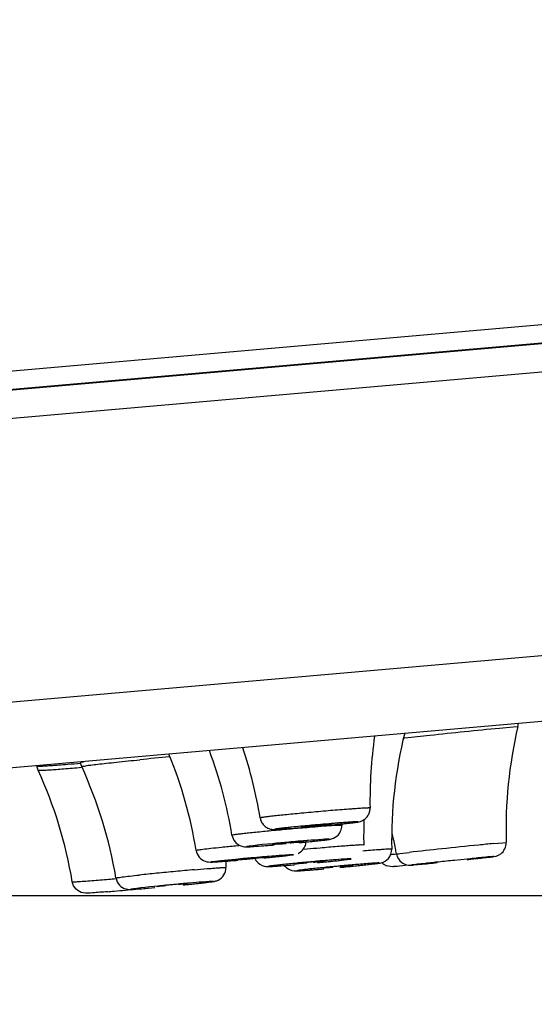
# Model space of a CAD drawing. Units: millimetres. Extents: x 333 to 630, y 3 to 213.
# Drawn here: x 538 to 541, y 176 to 180 of the extents above; entities that cross this region are included whole.
import ezdxf

# ---------------------------------------------------------------- set-up
doc = ezdxf.new("R2010")
doc.units = ezdxf.units.MM
doc.header["$LTSCALE"] = 16.335
doc.header["$PDMODE"] = 3
doc.header["$PDSIZE"] = 8
doc.layers.get('0').update_dxf_attribs({"linetype": 'CONTINUOUS'})
doc.layers.get('Defpoints').update_dxf_attribs({"linetype": 'CONTINUOUS'})
doc.styles.get("Standard").update_dxf_attribs({"font": 'simfang.ttf'})
doc.dimstyles.new('DIMSTYLE_1', dxfattribs={"dimtxt": 2, "dimasz": 3, "dimexe": 0.18, "dimexo": 0.0625, "dimgap": 0.09, "dimtad": 1, "dimlfac": 6.666667, "dimdsep": 46, "dimtxsty": 'Standard', "dimblk": '_FILLED', "dimblk1": '_FILLED', "dimblk2": '_FILLED', "dimcen": 0.09, "dimadec": 0, "dimazin": 0, "dimtp": 0.01, "dimtm": 0.01, "dimtfac": 1, "dimtofl": 0, "dimtmove": 0, "dimatfit": 3, "dimldrblk": '_FILLED', "dimfxl": 0, "dimtolj": 1, "dimarcsym": 0})
doc.dimstyles.new('DIMSTYLE_2', dxfattribs={"dimtxt": 2, "dimasz": 3, "dimexe": 0.18, "dimexo": 0.0625, "dimgap": 0.09, "dimtad": 1, "dimdec": 0, "dimlfac": 6.666667, "dimdsep": 46, "dimtxsty": 'Standard', "dimblk": '_FILLED', "dimblk1": '_FILLED', "dimblk2": '_FILLED', "dimcen": 0.09, "dimadec": 0, "dimazin": 0, "dimtp": 0.01, "dimtm": 0.01, "dimtfac": 1, "dimtdec": 0, "dimtofl": 0, "dimtmove": 0, "dimatfit": 3, "dimldrblk": '_FILLED', "dimfxl": 0, "dimtolj": 1, "dimarcsym": 0})

# ---------------------------------------------------------------- blocks, each defined once
blk = doc.blocks.new('_FILLED')
at = {"color": 0, "linetype": 'ByBlock'}
blk.add_solid([(0, 0), (-1, 0.1333), (-1, -0.1333)], dxfattribs=at)
blk = doc.blocks.new('*D7')
at = {"color": 0, "linetype": 'Continuous', "lineweight": -2}
for p, q in [((530.2363, 195.5185), (559.5037, 195.5185)), ((559.3237, 192.5185), (559.3237, 179.2596)), ((537.9621, 176.2596), (559.5037, 176.2596))]:
    blk.add_line(p, q, dxfattribs=at)
at = {"layer": 'Defpoints', "color": 0, "linetype": 'Continuous'}
for p in [(530.1738, 195.5185), (537.8996, 176.2596), (559.3237, 176.2596)]:
    blk.add_point(p, dxfattribs=at)
at = {"color": 0, "linetype": 'Continuous', "lineweight": -2, "xscale": 3, "yscale": 3, "zscale": 3}
for p, rotation in [((559.3237, 195.5185), 90), ((559.3237, 176.2596), 270)]:
    blk.add_blockref('_FILLED', p, dxfattribs=dict(at, rotation=rotation))
at = {"color": 0, "linetype": 'Continuous', "insert": (558.2222, 185.8891), "char_height": 2, "attachment_point": 5, "rotation": 90}
blk.add_mtext('\\A1;128', dxfattribs=at)
blk = doc.blocks.new('*D21')
at = {"color": 0, "linetype": 'Continuous', "lineweight": -2}
for p, q in [((557.2786, 178.7165), (558.0239, 170.1972)), ((518.386, 175.3298), (519.1327, 166.7947)), ((522.1056, 167.2354), (555.0196, 170.115))]:
    blk.add_line(p, q, dxfattribs=at)
at = {"layer": 'Defpoints', "color": 0, "linetype": 'Continuous'}
for p in [(557.2731, 178.7787), (518.3805, 175.392), (558.0082, 170.3765)]:
    blk.add_point(p, dxfattribs=at)
at = {"color": 0, "linetype": 'Continuous', "lineweight": -2, "xscale": 3, "yscale": 3, "zscale": 3}
for p, rotation in [((558.0082, 170.3765), 4.999999999999943), ((519.117, 166.974), 184.9999999999999)]:
    blk.add_blockref('_FILLED', p, dxfattribs=dict(at, rotation=rotation))
at = {"color": 0, "linetype": 'Continuous', "insert": (539.1899, 170.851), "char_height": 2, "attachment_point": 2, "rotation": 5}
blk.add_mtext('\\A1;{\\fISOCPEUR|b0|i0|c0|p34;%%C}256', dxfattribs=at)

msp = doc.modelspace()

# ---------------------------------------------------------------- linework, layer by layer
at = {"color": 7, "linetype": 'Continuous'}
for p, q in [((557.0741, 180.1743), (518.3366, 176.7852)), ((556.6957, 180.1447), (518.7144, 176.8218)), ((556.9945, 178.4746), (518.7101, 175.1252)), ((539.5548, 176.5712), (539.5582, 176.5716)), ((539.5585, 176.5693), (539.5559, 176.5691)), ((539.5586, 176.5682), (539.571, 176.5693)), ((539.5697, 176.5726), (539.5707, 176.5727)), ((539.571, 176.5693), (539.5853, 176.5706)), ((539.5862, 176.5717), (539.5852, 176.5716)), ((539.5974, 176.5751), (539.6, 176.5753)), ((539.4107, 176.4903), (539.3887, 176.4888)), ((539.4922, 176.4995), (539.5142, 176.501)), ((539.2231, 176.421), (539.2225, 176.4208)), ((539.3587, 176.4328), (539.3593, 176.433)), ((540.2546, 176.4233), (540.1977, 176.4174)), ((540.2677, 176.4246), (540.2546, 176.4233)), ((540.2586, 176.4216), (540.2829, 176.4242)), ((540.2829, 176.4242), (540.3032, 176.4264)), ((540.3633, 176.4339), (540.3553, 176.4332)), ((539.5283, 176.407), (539.5349, 176.4076)), ((539.6079, 176.3827), (539.6069, 176.3828)), ((539.611, 176.3836), (539.6312, 176.386)), ((539.7426, 176.3957), (539.7436, 176.3956)), ((539.9762, 176.3937), (539.9393, 176.3903)), ((539.9973, 176.3958), (539.9762, 176.3937)), ((540.0143, 176.3969), (540.0432, 176.3996)), ((540.1264, 176.41), (540.1209, 176.4094))]:
    msp.add_line(p, q, dxfattribs=at)
at = {"color": 9, "linetype": 'Continuous'}
for p, q in [((557.2067, 180.059), (518.226, 176.6487)), ((542.7801, 179.0085), (532.6159, 178.1192)), ((518.3805, 175.392), (557.2727, 178.7946)), ((540.4001, 177.0104), (540.4613, 177.0162)), ((540.4613, 177.0162), (540.4825, 177.0176)), ((539.9691, 176.9661), (539.9754, 176.9668)), ((539.3978, 176.5517), (539.3763, 176.5497)), ((539.597, 176.5782), (539.5847, 176.5771)), ((539.6817, 176.5798), (539.6834, 176.5799)), ((539.2321, 176.4827), (539.216, 176.4812)), ((539.5358, 176.4671), (539.5198, 176.4656)), ((540.3724, 176.4924), (540.4152, 176.4964)), ((540.4152, 176.4964), (540.4301, 176.4975)), ((539.795, 176.4598), (539.7864, 176.459)), ((539.9287, 176.4454), (539.9365, 176.4462)), ((539.9524, 176.4483), (539.9951, 176.4532)), ((540.0161, 176.397), (540.0535, 176.4006)), ((540.1117, 176.4064), (540.1209, 176.4073))]:
    msp.add_line(p, q, dxfattribs=at)
at = {"color": 7, "linetype": 'Continuous'}
for centre, radius, start, end in [((542.4219, 176.5592), 1.9928, 166.6994, 181.7747), ((541.8025, 176.6875), 1.9836, 171.6952, 181.0336), ((541.9084, 176.5087), 1.9923, 166.0799, 181.181), ((537.2373, 176.2107), 1.9884, 9.2355, 20.5713), ((537.368, 176.2913), 1.9837, 9.1757, 18.546), ((537.0752, 176.1413), 1.99, 9.25, 22.2117), ((536.5189, 175.9925), 1.9923, 9.5075, 24.5846), ((536.7154, 176.0066), 1.9923, 9.588, 24.665), ((541.7749, 176.5237), 1.9843, 177.7603, 181.0839), ((538.7136, 186.2137), 9.6824, 274.71462, 275.00662), ((539.9039, 172.9159), 3.672, 95.2219, 95.4015), ((539.2432, 180.316), 3.76, 274.8101, 275.0006), ((539.9283, 172.6499), 3.9391, 95.0001, 95.2092), ((539.2276, 180.4945), 3.9391, 275.0001, 275.2092), ((539.9128, 172.8275), 3.7608, 94.8111, 95.0006), ((538.6699, 186.7467), 10.2172, 275.14057, 275.48636), ((541.6736, 176.6088), 1.9811, 180.8075, 181.0104), ((539.0798, 181.224), 4.7459, 275.8423, 276.0926), ((537.9833, 176.099), 1.985, 10.808, 12.6659), ((538.7255, 184.442), 7.9828, 274.52702, 274.77128), ((539.1762, 179.5299), 3.0486, 274.411, 275.032), ((539.7818, 172.798), 3.7128, 95.2344, 95.4492), ((539.8009, 172.5929), 3.9188, 95.0013, 95.2387), ((539.7267, 173.4599), 3.0486, 94.411, 95.032), ((538.6987, 185.0164), 8.5574, 275.4192, 275.62505), ((538.8895, 183.0812), 6.6128, 275.62332, 275.84444), ((537.9857, 176.0995), 1.9825, 10.0719, 10.8078), ((538.5718, 184.2629), 7.8721, 274.52894, 274.77285), ((538.9724, 179.9626), 3.5512, 274.7383, 275.0027), ((539.3599, 176.452), 0.0629, 201.6928, 217.2817), ((538.5248, 185.0646), 8.6748, 275.42167, 275.62729), ((538.7159, 183.127), 6.7278, 275.62556, 275.8458), ((538.9082, 181.2507), 4.8417, 275.8436, 276.0924), ((539.1475, 181.3518), 4.9636, 275.831, 276.2989), ((543.2358, 147.1307), 29.4438, 95.9226, 96.06205), ((541.1543, 176.4298), 1.9821, 180.4622, 181.29), ((539.2862, 178.035), 1.6472, 273.3438, 273.8429), ((539.1609, 179.8849), 3.5014, 273.8608, 274.5863), ((538.8612, 183.7309), 7.359, 274.51738, 274.83224), ((539.9087, 172.4676), 3.9577, 95.0017, 95.4197), ((539.0952, 182.1521), 5.7958, 274.49842, 274.7712), ((538.8874, 184.6481), 8.3004, 274.76747, 275.00574), ((538.8899, 183.8639), 7.4889, 275.6286, 275.83899), ((539.9348, 173.5466), 2.8556, 95.4569, 96.1034), ((540.0484, 172.3992), 4.0086, 95.0067, 95.5129), ((539.4157, 179.2319), 2.8556, 275.4569, 276.1034), ((538.8836, 184.9948), 8.646, 275.66147, 275.86703), ((539.9164, 176.4497), 0.0608, 223.7321, 234.4801), ((539.917, 176.4507), 0.062, 234.5476, 247.3079), ((538.6916, 190.3747), 14.0404, 275.52409, 275.8429), ((537.7464, 186.8484), 10.6095, 275.00424, 275.28035), ((537.6851, 187.5226), 11.2864, 275.27541, 275.51045), ((539.2531, 172.8887), 3.4344, 95.4737, 96.0311), ((539.3105, 172.318), 4.008, 95.0125, 95.5131), ((538.0208, 185.9852), 9.7255, 275.66316, 275.85562), ((538.2414, 183.8361), 7.565, 275.85388, 276.05905), ((537.9336, 184.7114), 8.4643, 274.79874, 275.00424)]:
    msp.add_arc(centre, radius, start, end, dxfattribs=at)
at = {"color": 9, "linetype": 'Continuous'}
for centre, radius, start, end in [((540.9303, 155.2491), 21.7252, 95.30712, 95.66343), ((537.9602, 182.9701), 6.1424, 273.9693, 274.68291), ((537.4399, 189.5212), 12.7141, 274.60957, 274.88604), ((540.8265, 162.5969), 14.093, 94.99991, 95.35586), ((540.7003, 162.5456), 14.0665, 94.999, 95.31324), ((539.0411, 182.1741), 5.6295, 274.104, 274.7722), ((540.5348, 164.4722), 12.1328, 94.61959, 95.01307), ((540.4993, 166.257), 10.3605, 95.06412, 95.48503), ((538.7171, 186.1742), 9.6427, 274.71319, 275.00674), ((538.6227, 187.2661), 10.7387, 275.00024, 275.14297), ((538.6731, 186.7105), 10.1809, 275.14064, 275.48784), ((540.4386, 166.9726), 9.6423, 94.7131, 95.00674), ((538.9134, 184.1996), 7.6585, 275.49515, 275.75759), ((540.3217, 166.8045), 9.7332, 94.72039, 95.00399), ((540.1702, 168.6376), 7.8938, 94.56526, 94.71905), ((540.1936, 166.1519), 10.3755, 95.40632, 95.75556), ((538.7326, 184.3534), 7.894, 274.56526, 274.71909), ((540.3861, 166.0549), 10.4855, 94.99718, 95.39424), ((538.7611, 184.3569), 7.8949, 275.38448, 275.85955), ((540.8353, 162.3035), 14.2231, 95.00129, 95.24186), ((542.5311, 153.554), 23.0391, 95.95479, 96.31948), ((544.2523, 137.3571), 39.3273, 95.75791, 96.00085), ((542.2851, 156.8331), 19.7522, 95.55719, 95.74822), ((540.4136, 166.9801), 9.4699, 94.8127, 95.00197), ((540.2428, 169.0189), 7.4238, 94.54523, 94.81935), ((539.0034, 186.0773), 9.6762, 275.36827, 275.48722), ((540.2247, 162.7375), 13.6899, 95.006, 95.35354), ((540.3566, 167.4804), 8.9664, 95.38235, 95.81387), ((540.5224, 165.7342), 10.7205, 95.00083, 95.38936), ((539.1457, 181.5322), 5.1738, 274.4858, 274.6472), ((538.9452, 183.9843), 7.6342, 274.65659, 275.01305), ((538.7426, 185.3341), 8.9664, 275.38235, 275.81387), ((540.6049, 166.4136), 10.0208, 95.37031, 95.77355), ((540.6766, 165.6869), 10.7511, 95.00617, 95.38859), ((540.3195, 169.8096), 6.6129, 94.50292, 95.04072), ((538.6075, 191.211), 14.8808, 275.57635, 275.80147), ((537.8351, 185.5496), 9.2522, 274.56897, 275.03003), ((537.4843, 189.6104), 13.3281, 275.00177, 275.14426), ((539.9524, 165.3277), 11.0856, 95.64382, 96.04654), ((540.3625, 161.2304), 15.2033, 95.34051, 95.66327), ((539.9784, 165.2707), 11.0872, 95.37693, 95.74725), ((539.9198, 165.9278), 10.4275, 95.00736, 95.39432), ((538.2248, 183.9702), 7.7001, 275.74187, 276.20312), ((539.5085, 170.6739), 5.6636, 94.4623, 95.0539)]:
    msp.add_arc(centre, radius, start, end, dxfattribs=at)
for points, start_tangent, end_tangent in [([(539.9754, 176.9668), (540.0869, 176.9786), (540.4001, 177.0104)], (0.994323, 0.1064), (0.995343, 0.096397)), ([(538.5207, 176.8567), (538.5241, 176.8578), (538.5341, 176.8595)], (-0.092051, 0.995754), (0.988739, 0.149652)), ([(538.5259, 176.838), (538.5303, 176.8393), (538.544, 176.8415), (538.5667, 176.8445), (538.5978, 176.8483), (538.6364, 176.8526), (538.6815, 176.8575), (538.7863, 176.8682)], (-0.401428, 0.915891), (0.995115, 0.098723)), ([(538.3254, 176.8401), (538.3293, 176.8396), (538.3408, 176.8399), (538.3597, 176.8408), (538.3854, 176.8425)], (0.12318, -0.992384), (0.997646, 0.068573)), ([(538.3306, 176.8214), (538.3342, 176.8209), (538.3444, 176.8211), (538.3609, 176.8219), (538.3835, 176.8233), (538.4116, 176.8253), (538.4448, 176.8278), (538.5241, 176.8343)], (0.414503, -0.910048), (0.996397, 0.084816)), ([(539.8193, 176.6517), (539.819, 176.6519), (539.8182, 176.652), (539.8169, 176.6521), (539.8151, 176.6521), (539.8128, 176.6521), (539.81, 176.652), (539.8028, 176.6518), (539.7938, 176.6513), (539.7828, 176.6507), (539.7701, 176.6499), (539.7558, 176.6489), (539.7399, 176.6478), (539.7226, 176.6465), (539.6844, 176.6435), (539.6425, 176.6401), (539.5982, 176.6363)], (-0.018835, 0.999823), (-0.996195, -0.087156)), ([(539.511, 176.6284), (539.4727, 176.6247), (539.437, 176.6212), (539.4051, 176.6179), (539.3908, 176.6163), (539.3777, 176.6149), (539.366, 176.6136), (539.3556, 176.6123), (539.3468, 176.6112), (539.3394, 176.6102), (539.3337, 176.6094), (539.3315, 176.609), (539.3296, 176.6087), (539.3282, 176.6084), (539.3272, 176.6081), (539.3266, 176.6079), (539.3264, 176.6077)], (-0.995627, -0.093423), (0.16047, -0.987041)), ([(539.3763, 176.5497), (539.3052, 176.5427), (539.2747, 176.5396), (539.2486, 176.5367), (539.2276, 176.5343), (539.2123, 176.5322), (539.2029, 176.5307), (539.1999, 176.5298)], (-0.995546, -0.094274), (0.144726, -0.989472)), ([(539.509, 176.5701), (539.469, 176.5661), (539.4513, 176.5643), (539.4356, 176.5626), (539.4219, 176.5611), (539.4106, 176.5597), (539.4059, 176.5591), (539.4018, 176.5586), (539.3984, 176.5581), (539.3957, 176.5576), (539.3936, 176.5572), (539.3929, 176.5571), (539.3923, 176.5569), (539.3919, 176.5568), (539.3916, 176.5567), (539.3915, 176.5566), (539.3916, 176.5565), (539.3919, 176.5564), (539.3924, 176.5563), (539.393, 176.5563), (539.3938, 176.5563), (539.3959, 176.5563), (539.3987, 176.5563), (539.4064, 176.5566), (539.4165, 176.5572), (539.4291, 176.558), (539.444, 176.559)], (-0.995399, -0.09582), (0.997473, 0.071044)), ([(539.6928, 176.5739), (539.6905, 176.5743), (539.6835, 176.5743), (539.6721, 176.5738), (539.6563, 176.5729), (539.6133, 176.57), (539.5576, 176.5657)], (-0.001393, 0.999999), (-0.996762, -0.080413)), ([(539.6834, 176.5799), (539.7031, 176.582), (539.7206, 176.5839), (539.7354, 176.5855), (539.7474, 176.587), (539.7562, 176.5882), (539.7595, 176.5887), (539.7619, 176.5891), (539.7627, 176.5893), (539.7634, 176.5895), (539.7639, 176.5896), (539.7641, 176.5898), (539.7642, 176.5899), (539.764, 176.59), (539.7636, 176.5901), (539.763, 176.5901), (539.7622, 176.5901), (539.7611, 176.5902), (539.7585, 176.5901), (539.755, 176.59), (539.7506, 176.5899), (539.7455, 176.5896), (539.7397, 176.5893), (539.7257, 176.5884), (539.7091, 176.5872), (539.6901, 176.5858), (539.669, 176.5842), (539.6463, 176.5824)], (0.994906, 0.100807), (-0.996623, -0.082113)), ([(539.567, 176.5032), (539.6369, 176.5123), (539.5418, 176.5063)], (0.994699, 0.102825), (-0.996831, -0.079549)), ([(539.1531, 176.4751), (539.1056, 176.4701), (539.0695, 176.466), (539.0564, 176.4643), (539.0469, 176.463), (539.0412, 176.4619), (539.0394, 176.4612)], (-0.994947, -0.100403), (0.142247, -0.989831)), ([(539.4004, 176.494), (539.2665, 176.4792), (539.361, 176.4845)], (-0.995567, -0.094057), (0.996831, 0.079549)), ([(539.7909, 176.4861), (539.7873, 176.4865), (539.7767, 176.4863), (539.7594, 176.4853), (539.7359, 176.4838), (539.7068, 176.4817), (539.673, 176.479), (539.5953, 176.4725)], (-0.037753, 0.999287), (-0.996195, -0.087156)), ([(539.8833, 176.4665), (539.8658, 176.4653), (539.795, 176.4598)], (-0.9979, -0.064775), (-0.996511, -0.083457)), ([(539.9165, 176.4676), (539.9144, 176.4679), (539.9081, 176.4679), (539.8976, 176.4674), (539.8833, 176.4665)], (-0.020712, 0.999785), (-0.9979, -0.064775)), ([(539.2669, 176.4215), (539.1066, 176.4108), (539.3149, 176.4323)], (-0.996195, -0.087156), (0.996195, 0.087156)), ([(539.3149, 176.4323), (539.3988, 176.4392), (539.4572, 176.4433), (539.4767, 176.4435), (539.4524, 176.4398)], (0.996195, 0.087156), (-0.99283, -0.119532)), ([(539.4524, 176.4398), (539.4427, 176.4387), (539.4052, 176.4346)], (-0.99283, -0.119532), (-0.9947, -0.102822)), ([(539.6509, 176.4138), (539.7351, 176.4241), (539.6545, 176.4194)], (0.994804, 0.101811), (-0.996867, -0.079096)), ([(539.9376, 176.4462), (539.9413, 176.4469), (539.9524, 176.4483)], (-0.249591, 0.968351), (0.992802, 0.119763)), ([(540.2541, 176.4211), (540.3153, 176.4277), (540.3491, 176.4315), (540.3694, 176.4339), (540.3742, 176.4347), (540.3633, 176.4339)], (0.9944, 0.105685), (-0.996195, -0.087156)), ([(539.0301, 176.3752), (539.0885, 176.3802), (539.1132, 176.3821), (539.134, 176.3836), (539.1507, 176.3847), (539.1628, 176.3854), (539.1702, 176.3855), (539.1727, 176.3852)], (0.996195, 0.087156), (0.002798, -0.999996)), ([(539.4483, 176.4007), (539.4199, 176.3977), (539.3965, 176.3951), (539.379, 176.393), (539.368, 176.3914), (539.364, 176.3904), (539.3672, 176.39), (539.3774, 176.3904), (539.3941, 176.3913)], (-0.994804, -0.101811), (0.997915, 0.06455)), ([(539.3941, 176.3913), (539.4113, 176.3925), (539.4801, 176.398)], (0.997915, 0.06455), (0.996477, 0.083864)), ([(539.5012, 176.3729), (539.4903, 176.3707), (539.5076, 176.3712)], (-0.990458, -0.137817), (0.998316, 0.058015)), ([(539.5968, 176.3836), (539.5656, 176.3804), (539.5012, 176.3729)], (-0.994915, -0.100718), (-0.990458, -0.137817)), ([(539.5076, 176.3712), (539.5161, 176.3717), (539.5504, 176.3742)], (0.998316, 0.058015), (0.996942, 0.078148)), ([(539.6837, 176.3859), (539.7197, 176.3893), (539.8121, 176.3989)], (0.995591, 0.093803), (0.993832, 0.110898)), ([(539.8121, 176.3989), (539.8604, 176.4056), (539.8003, 176.4021)], (0.993832, 0.110898), (-0.996942, -0.078148)), ([(538.6799, 176.3384), (538.6816, 176.3391), (538.6868, 176.34), (538.6955, 176.3413), (538.7075, 176.3429), (538.7408, 176.3468), (538.7847, 176.3516)], (-0.146365, 0.989231), (0.994417, 0.105518)), ([(538.4838, 176.3216), (538.4854, 176.3213), (538.4898, 176.3213), (538.4971, 176.3215), (538.5072, 176.3221), (538.535, 176.3239), (538.5722, 176.3268)], (0.16345, -0.986552), (0.996843, 0.079404)), ([(538.8681, 176.3022), (538.7468, 176.288), (538.8537, 176.2954)], (-0.994964, -0.100236), (0.996195, 0.087156)), ([(539.0568, 176.3151), (539.1165, 176.3228), (539.0679, 176.3203)], (0.994051, 0.108915), (-0.997006, -0.077326))]:
    msp.add_spline(points, degree=3, dxfattribs=dict(at, start_tangent=start_tangent, end_tangent=end_tangent))
at = {"color": 7, "linetype": 'Continuous'}
for points, start_tangent, end_tangent in [([(540.4825, 177.0176), (540.4842, 177.0301)], (0.230619, 0.973044), (-0.068673, 0.997639)), ([(538.3306, 176.8214), (538.3268, 176.8398)], (-0.41656, 0.909108), (0.231338, 0.972873)), ([(538.5207, 176.8567), (538.527, 176.839)], (0.111864, -0.993724), (0.700246, -0.713901)), ([(539.6467, 176.5763), (539.6793, 176.5795), (539.7081, 176.5825), (539.7321, 176.5851), (539.7506, 176.5874), (539.764, 176.5893), (539.7704, 176.5906), (539.782, 176.5943), (539.797, 176.6034), (539.8091, 176.6169), (539.8168, 176.6335), (539.8193, 176.6517)], (0.995402, 0.095789), (-0.018038, 0.999837)), ([(539.3264, 176.6077), (539.332, 176.5902), (539.3425, 176.5752), (539.3569, 176.5641), (539.3733, 176.5578), (539.3853, 176.5562), (539.3918, 176.5561), (539.4053, 176.5565), (539.4239, 176.5576), (539.448, 176.5593), (539.4768, 176.5614), (539.5094, 176.5641)], (0.15946, -0.987204), (0.996621, 0.082141)), ([(539.5095, 176.5661), (539.5097, 176.5662), (539.5103, 176.5663), (539.5113, 176.5665), (539.5127, 176.5667), (539.5144, 176.567), (539.5166, 176.5672), (539.5219, 176.5679), (539.5286, 176.5686), (539.5364, 176.5694), (539.5452, 176.5703), (539.5548, 176.5712)], (-0.210353, 0.977625), (0.995461, 0.095167)), ([(539.5559, 176.5691), (539.5462, 176.5683), (539.5372, 176.5676), (539.5292, 176.567), (539.5224, 176.5665), (539.5169, 176.5662), (539.5147, 176.5661), (539.5129, 176.566), (539.5114, 176.566), (539.5104, 176.566), (539.5098, 176.566), (539.5095, 176.5661)], (-0.996544, -0.083069), (-0.210353, 0.977625)), ([(539.5835, 176.5049), (539.6165, 176.5086), (539.6379, 176.5116), (539.6709, 176.5259), (539.6928, 176.5739)], (0.994338, 0.106268), (-0.017634, 0.999845)), ([(539.6464, 176.5783), (539.6463, 176.5782), (539.6461, 176.5782), (539.6457, 176.5781), (539.6452, 176.578), (539.6438, 176.5777), (539.6419, 176.5775), (539.6395, 176.5772), (539.6365, 176.5768), (539.633, 176.5764), (539.6292, 176.576), (539.6201, 176.575), (539.6098, 176.574), (539.5983, 176.5729), (539.5862, 176.5717)], (-0.031932, -0.99949), (-0.995846, -0.09105)), ([(539.6, 176.5753), (539.6097, 176.5761), (539.6187, 176.5768), (539.6267, 176.5774), (539.6336, 176.5778), (539.6391, 176.5782), (539.6413, 176.5783), (539.6431, 176.5784), (539.6445, 176.5784), (539.6455, 176.5784), (539.6462, 176.5784), (539.6464, 176.5783)], (0.996544, 0.083069), (-0.031932, -0.99949)), ([(539.1999, 176.5298), (539.2401, 176.4819), (539.2728, 176.4784), (539.3059, 176.4803), (539.3555, 176.484)], (0.160257, -0.987075), (0.996888, 0.078832)), ([(539.5291, 176.4847), (539.5323, 176.5055)], (0.32202, 0.946733), (-0.018014, 0.999838)), ([(539.0394, 176.4612), (539.0792, 176.4135), (539.112, 176.4099), (539.1445, 176.4118), (539.1934, 176.4154)], (0.160379, -0.987055), (0.996885, 0.078864)), ([(539.383, 176.4888), (539.3863, 176.4894), (539.3957, 176.4906), (539.4105, 176.4922), (539.4293, 176.494)], (-0.288355, 0.957523), (0.995476, 0.095015)), ([(539.3887, 176.4888), (539.3845, 176.4887), (539.383, 176.4888)], (-0.998797, -0.049037), (-0.288355, 0.957523)), ([(539.5199, 176.501), (539.5154, 176.5002), (539.5027, 176.4987), (539.4833, 176.4967), (539.4598, 176.4945)], (0.049719, -0.998763), (-0.995825, -0.091282)), ([(539.4965, 176.4487), (539.5291, 176.4847)], (0.909493, 0.41572), (0.32202, 0.946733)), ([(539.5142, 176.501), (539.5184, 176.5011), (539.5199, 176.501)], (0.998797, 0.049037), (0.049719, -0.998763)), ([(539.8686, 176.4065), (539.9016, 176.4262), (539.9165, 176.4676)], (0.972478, 0.232996), (-0.021624, 0.999766)), ([(540.4051, 176.4462), (540.43, 176.4975)], (0.806922, 0.590658), (-0.032338, 0.999477)), ([(539.2225, 176.4208), (539.2255, 176.4207), (539.2343, 176.4212), (539.2481, 176.4221), (539.2658, 176.4235)], (0.164353, -0.986402), (0.996586, 0.082558)), ([(539.2997, 176.4289), (539.2493, 176.4241), (539.2231, 176.421)], (-0.996195, -0.087156), (-0.976661, -0.214789)), ([(539.2821, 176.4249), (539.3326, 176.4297), (539.3587, 176.4328)], (0.996195, 0.087156), (0.976661, 0.214789)), ([(539.3593, 176.433), (539.355, 176.4331), (539.3424, 176.4323), (539.3231, 176.4309), (539.2997, 176.4289)], (0.079592, 0.996828), (-0.996195, -0.087156)), ([(539.4221, 176.4364), (539.4395, 176.4383), (539.4755, 176.4428)], (0.994338, 0.106262), (0.987132, 0.159906)), ([(539.9376, 176.4462), (539.962, 176.4074)], (0.175024, -0.984564), (0.808878, -0.587976)), ([(540.3553, 176.4332), (540.3392, 176.4317), (540.2677, 176.4246)], (-0.995806, -0.091495), (-0.994915, -0.100715)), ([(540.3032, 176.4264), (540.361, 176.4329), (540.4051, 176.4462)], (0.994146, 0.108045), (0.806922, 0.590658)), ([(539.1387, 176.329), (539.1637, 176.3519), (539.1727, 176.3852)], (0.897305, 0.441411), (-0.022528, 0.999746)), ([(539.3098, 176.4138), (539.345, 176.3914)], (0.606209, -0.795306), (0.973048, -0.230602)), ([(539.345, 176.3914), (539.3584, 176.3898), (539.3823, 176.3906)], (0.973048, -0.230602), (0.998319, 0.05796)), ([(539.4362, 176.3935), (539.4587, 176.3759)], (0.623356, -0.781938), (0.915938, -0.401319)), ([(539.4587, 176.3759), (539.5013, 176.3708), (539.5498, 176.3741)], (0.915938, -0.401319), (0.996932, 0.078267)), ([(539.4811, 176.4015), (539.4844, 176.4022), (539.4941, 176.4034), (539.5092, 176.4051), (539.5283, 176.407)], (-0.256969, 0.96642), (0.995356, 0.096265)), ([(539.4845, 176.4015), (539.482, 176.4014), (539.4811, 176.4015)], (-0.999267, -0.038277), (-0.256969, 0.96642)), ([(539.5354, 176.4053), (539.5186, 176.4039), (539.4845, 176.4015)], (-0.996195, -0.087156), (-0.999267, -0.038277)), ([(539.5637, 176.4102), (539.5804, 176.4116), (539.6146, 176.4141)], (0.996195, 0.087156), (0.999267, 0.038277)), ([(539.6179, 176.414), (539.614, 176.4133), (539.6028, 176.4119), (539.5856, 176.4101), (539.5642, 176.408)], (0.018856, -0.999822), (-0.995532, -0.094421)), ([(539.6069, 176.3828), (539.6079, 176.3831), (539.611, 176.3836)], (-0.154609, 0.987976), (0.990458, 0.137817)), ([(539.652, 176.386), (539.6362, 176.3846), (539.6079, 176.3827)], (-0.996195, -0.087156), (-1, -0.000126)), ([(539.6146, 176.4141), (539.6171, 176.4141), (539.6179, 176.414)], (0.999267, 0.038277), (0.018856, -0.999822)), ([(539.6986, 176.3925), (539.7143, 176.3938), (539.7426, 176.3957)], (0.996195, 0.087156), (1, 0.000126)), ([(539.7436, 176.3956), (539.742, 176.3952), (539.7373, 176.3945), (539.7295, 176.3936), (539.7193, 176.3925)], (-0.0856, -0.99633), (-0.99428, -0.106809)), ([(539.7673, 176.3941), (539.7935, 176.3968), (539.8503, 176.4034)], (0.994754, 0.102292), (0.991087, 0.133213)), ([(539.8503, 176.4034), (539.8686, 176.4065)], (0.991087, 0.133213), (0.972478, 0.232996)), ([(539.9393, 176.3903), (539.9301, 176.3895), (539.8931, 176.3935)], (-0.996195, -0.087156), (-0.922531, 0.385924)), ([(539.941, 176.3905), (539.9238, 176.3892), (539.9347, 176.3909)], (-0.996195, -0.087156), (0.992405, 0.123011)), ([(539.962, 176.4074), (539.9839, 176.3975), (540.0143, 176.3969)], (0.808878, -0.587976), (0.996195, 0.087156)), ([(540.024, 176.3987), (540.0052, 176.3964), (540.0161, 176.397)], (-0.993311, -0.115468), (0.996195, 0.087156)), ([(540.1209, 176.4094), (540.0909, 176.4061), (540.024, 176.3987)], (-0.994381, -0.105862), (-0.993311, -0.115468)), ([(538.6799, 176.3384), (538.6954, 176.3069), (538.7251, 176.2893), (538.757, 176.2878), (538.7958, 176.2905), (538.8529, 176.2953)], (0.168885, -0.985636), (0.996195, 0.087156)), ([(539.1216, 176.3233), (539.1243, 176.3239), (539.1387, 176.329)], (0.982633, 0.185557), (0.897305, 0.441411)), ([(538.5331, 176.2715), (538.501, 176.2883), (538.4838, 176.3216)], (-0.981841, 0.189704), (-0.164509, 0.986376)), ([(538.8631, 176.3005), (538.8651, 176.3009), (538.8708, 176.3017), (538.88, 176.3028), (538.8922, 176.3042)], (-0.12392, 0.992292), (0.994416, 0.105535)), ([(538.9027, 176.3033), (538.8866, 176.3019), (538.8739, 176.3009), (538.8659, 176.3005), (538.8631, 176.3005)], (-0.996195, -0.087156), (-0.12392, 0.992292)), ([(538.9603, 176.3107), (538.9765, 176.3121), (538.9892, 176.3131), (538.9972, 176.3135), (538.9999, 176.3135)], (0.996195, 0.087156), (-0.117968, -0.993017)), ([(538.9999, 176.3135), (538.9979, 176.313), (538.9922, 176.3122), (538.983, 176.3112), (538.9708, 176.3098)], (-0.117968, -0.993017), (-0.994416, -0.105535)), ([(539.0399, 176.3133), (539.0685, 176.3164), (539.1216, 176.3233)], (0.994404, 0.105641), (0.982633, 0.185557)), ([(538.6417, 176.2768), (538.5744, 176.2716), (538.5331, 176.2715)], (-0.996501, -0.083582), (-0.981841, 0.189704))]:
    msp.add_spline(points, degree=3, dxfattribs=dict(at, start_tangent=start_tangent, end_tangent=end_tangent))

# ---------------------------------------------------------------- dimensions: what is measured, and where the dimension line sits
at = {"color": 2, "linetype": 'Continuous'}
dim = msp.add_linear_dim(base=(559.3237, 176.2596), p1=(530.1738, 195.5185), p2=(537.8996, 176.2596), angle=90, dimstyle='DIMSTYLE_2', dxfattribs=at)
dim.commit()
dim.dimension.update_dxf_attribs({"geometry": '*D7', "text_midpoint": (558.2222, 185.8891)})
dim = msp.add_linear_dim(base=(558.0082, 170.3765), p1=(518.3805, 175.392), p2=(557.2731, 178.7787), angle=5, text='{\\fISOCPEUR|b0|i0|c0|p34;%%C}256', dimstyle='DIMSTYLE_1', dxfattribs=at)
dim.commit()
dim.dimension.update_dxf_attribs({"geometry": '*D21', "text_midpoint": (539.374, 168.7462), "dimtype": 160})

doc.saveas('drawing.dxf')
